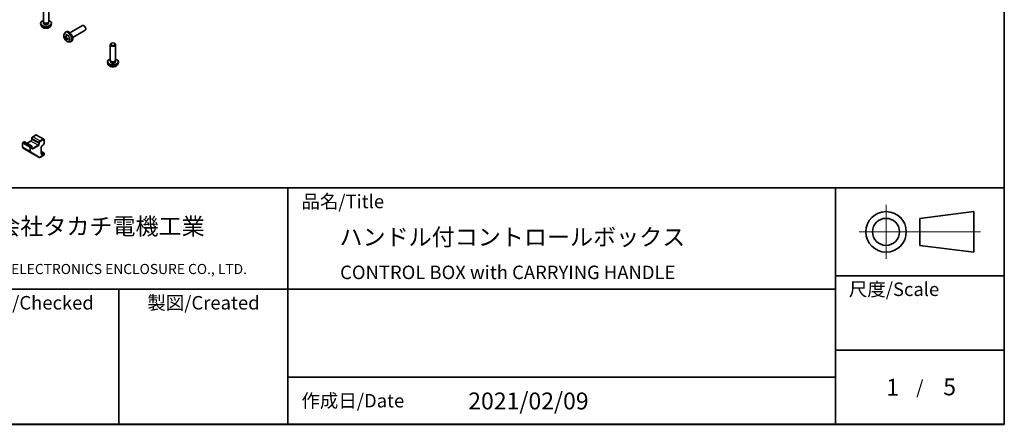
# Model space of a CAD drawing. Units: millimetres. Extents: x -944 to 6135, y -235 to 1189.
# Drawn here: x 283 to 1011, y -216 to 84 of the extents above; entities that cross this region are included whole.
import ezdxf
from ezdxf.enums import TextEntityAlignment as Align

# ---------------------------------------------------------------- set-up
doc = ezdxf.new("R2010")
doc.units = ezdxf.units.MM
doc.header["$LTSCALE"] = 5
doc.linetypes.add('CHAIN', pattern=[0.3543, 0.2362, -0.0295, 0.0591, -0.0295])
for name, color, linetype, lineweight in [('Border (ISO)', 7, 'Continuous', 35), ('Title (ISO)', 7, 'Continuous', 35), ('Visible (ISO)', 7, 'Continuous', 35), ('Visible Narrow (ISO)', 7, 'Continuous', 25)]:
    doc.layers.add(name, color=color, linetype=linetype, lineweight=lineweight)
doc.styles.add('Note Text (TK)', font='txt')
doc.styles.add('文字スタイル67', font='arial.ttf')

# ---------------------------------------------------------------- blocks, each defined once
blk = doc.blocks.new('図面枠 tk図枠')
at = {"layer": 'Border (ISO)'}
for p in [(405.5, 289), (14.5, 8)]:
    blk.add_line(p, (405.5, 8), dxfattribs=at)
blk = doc.blocks.new('表題欄 tk表題欄')
at = {"layer": 'Title (ISO)'}
for p, q in [((74.71, 244.05), (255.71, 244.05)), ((149.71, 244.05), (149.71, 209.05)), ((230.71, 244.05), (230.71, 209.05)), ((255.71, 244.05), (255.71, 209.05)), ((243.21, 239.55), (251.21, 240.55)), ((251.21, 234.55), (251.21, 240.55)), ((243.21, 239.55), (243.21, 235.55)), ((243.21, 235.55), (251.21, 234.55)), ((230.71, 231.05), (255.71, 231.05)), ((74.71, 229.05), (230.71, 229.05)), ((124.71, 229.05), (124.71, 209.05)), ((230.71, 220.05), (255.71, 220.05)), ((149.71, 216.05), (230.71, 216.05)), ((255.71, 209.05), (74.71, 209.05))]:
    blk.add_line(p, q, dxfattribs=at)
at = {"layer": 'Title (ISO)', "color": 4, "linetype": 'CHAIN', "lineweight": 18, "ltscale": 8.88956}
blk.add_line((238.21, 241.55), (238.21, 233.55), dxfattribs=at)
at = {"layer": 'Title (ISO)', "color": 4, "linetype": 'CHAIN', "lineweight": 18, "ltscale": 20.001633}
blk.add_line((252.21, 237.55), (234.21, 237.55), dxfattribs=at)
at = {"layer": 'Title (ISO)'}
for radius in [3, 2]:
    blk.add_circle((238.21, 237.55), radius, dxfattribs=at)
at = {"layer": 'Title (ISO)', "color": 1, "char_height": 2, "line_spacing_factor": 1.5, "style": 'Note Text (TK)'}
for s, insert, attachment_point in [('\\fＭＳ Ｐゴシック|b0|i0;\\H2.0000;品名/Title', (151.71, 242.05), 4), ('\\fＭＳ Ｐゴシック|b0|i0;\\H2.0000;尺度/Scale', (232.71, 229.05), 4), ('\\fＭＳ Ｐゴシック|b0|i0;\\H2.0000;検図/Checked', (112.21, 227.05), 5), ('\\fＭＳ Ｐゴシック|b0|i0;\\H2.0000;製図/Created', (137.21, 227.05), 5), ('\\fＭＳ Ｐゴシック|b0|i0;\\H2.0000;作成日/Date', (151.71, 212.55), 4)]:
    blk.add_mtext(s, dxfattribs=dict(at, insert=insert, attachment_point=attachment_point))
at = {"layer": 'Title (ISO)', "color": 7, "line_spacing_factor": 1.5, "style": 'Note Text (TK)'}
for s, insert, char_height, attachment_point in [('株式会社タカチ電機工業', (99.87, 238.05), 2.5, 4), ('\\fArial|b0|i0;\\H1.4986;TAKACHI ELECTRONICS ENCLOSURE CO., LTD.', (99.87, 232.05), 1.4986, 4), ('\\fＭＳ Ｐゴシック|b0|i0;\\H2.0000;/', (243.21, 214.55), 2, 5)]:
    blk.add_mtext(s, dxfattribs=dict(at, insert=insert, char_height=char_height, attachment_point=attachment_point))
at = {"layer": 'Title (ISO)', "color": 7}
for tag, p, height, style in [('<品名>_001', (157.34, 235.53), 2.5, 'Note Text (TK)'), ('<Title>_001', (157.43, 230.55), 2, '文字スタイル67'), ('<ページ_No.>_001', (238.1, 213.3), 2.5, 'Note Text (TK)'), ('<総ページ数>_001', (246.8, 213.3), 2.5, 'Note Text (TK)'), ('作成日_001', (175.63, 211.26), 2.5, 'Note Text (TK)')]:
    blk.add_attdef(tag, p, '', height=height, dxfattribs=dict(at, style=style))
at = {"layer": 'Title (ISO)', "color": 7, "style": 'Note Text (TK)'}
for tag, p in [('<尺度>', (243.21, 223.55)), ('<承認>', (87.21, 217.05))]:
    blk.add_attdef(tag, text='', height=2.5, dxfattribs=at).set_placement(p, align=Align.MIDDLE_CENTER)

msp = doc.modelspace()

# ---------------------------------------------------------------- linework, layer by layer
at = {"layer": 'Visible (ISO)'}
for p, q in [((300.1384, 82.5464), (300.1384, 94.1166)), ((304.1384, 82.5464), (304.1384, 94.1166)), ((298.2385, 80.3991), (298.1461, 81.2605)), ((300.4685, 81.8313), (300.2676, 82.1381)), ((300.3532, 81.4033), (300.3532, 82.0075)), ((303.8083, 81.8313), (304.0092, 82.1381)), ((303.9237, 81.4033), (303.9237, 82.0075)), ((306.0383, 80.3991), (306.1308, 81.2605)), ((316.2894, 74.4807), (316.9891, 74.9914)), ((319.841, 74.3374), (329.119, 79.694)), ((321.841, 70.8733), (331.119, 76.2299)), ((330.4224, 79.4199), (330.1186, 79.5952)), ((331.5333, 77.4958), (331.5332, 77.1451)), ((316.5888, 70.9441), (317.2562, 71.2395)), ((317.2762, 69.7534), (317.8658, 70.1838)), ((320.1893, 67.7259), (320.9814, 68.0765)), ((350.5251, 66.5309), (350.2213, 66.3555)), ((352.7467, 66.5309), (353.0504, 66.3555)), ((349.6359, 53.969), (349.6359, 65.5392)), ((353.6359, 53.969), (353.6359, 65.5392)), ((347.736, 51.8218), (347.6436, 52.6831)), ((349.966, 53.2539), (349.7651, 53.5607)), ((349.8506, 52.8259), (349.8506, 53.4301)), ((353.3058, 53.2539), (353.5067, 53.5607)), ((353.4211, 52.8259), (353.4211, 53.4301)), ((355.5358, 51.8218), (355.6282, 52.6831)), ((284.8305, -7.1696), (284.8305, -10.1674)), ((285.9705, -6.3382), (284.9805, -6.9098)), ((291.503, -9.3593), (286.2705, -6.3382)), ((290.8495, -5.8892), (288.1711, -7.4356)), ((291.6187, -3.822), (291.6187, -4.5568)), ((294.5265, -1.3984), (292.2637, -2.7048)), ((300.409, -4.3848), (295.1765, -1.3638)), ((300.704, -4.965), (300.704, -7.5778)), ((285.3326, -11.2054), (290.5652, -14.2265)), ((290.5652, -14.2265), (296.8078, -17.8307)), ((291.653, -9.6191), (291.653, -10.9255)), ((298.6534, -10.3948), (298.6534, -14.9671)), ((300.554, -14.5849), (298.6534, -13.4875)), ((300.059, -8.695), (299.4226, -9.0624)), ((300.554, -16.2476), (297.9578, -17.7465)), ((300.704, -14.8447), (300.704, -15.9878))]:
    msp.add_line(p, q, dxfattribs=at)
for centre, start, end in [((285.1305, -7.1696), 120, 180), ((286.1205, -6.598), 60, 120), ((291.353, -9.6191), 0, 60), ((300.404, -14.8447), 0, 60), ((300.404, -15.9878), 300, 0)]:
    msp.add_arc(centre, 0.3, start, end, dxfattribs=at)
for centre, major_axis, ratio, start_param, end_param in [((302.1384, 81.4033), (-4, 0), 0.57735027, 5.23598776, 10.47197551), ((302.1384, 82.5464), (-2, 0), 0.57735027, 0, 3.14159265), ((302.1384, 81.4033), (-1.7853, 0), 0.57735027, 0, 3.14159265), ((302.1384, 82.1958), (-1.7853, 0), 0.57735027, 0.36144194, 2.78015071), ((319.109, 71.6054), (-2, 3.4641), 0.57735027, 3.0796893, 6.34508866), ((330.119, 77.962), (-1, 1.7321), 0.57735027, 3.14159264, 6.28318531), ((330.4227, 78.1373), (-0.7853, 1.3602), 0.57735027, 3.92675802, 5.49801994), ((321.5096, 72.8715), (-6.4957, 0.1911), 0.49462411, 0.45484759, 0.69383188), ((321.5096, 73.0995), (6.4948, 0.2196), 0.65417299, 3.55978145, 3.79876575), ((321.6032, 72.9256), (-3.9094, -5.191), 0.59526289, 5.2229706, 5.46195489), ((321.6032, 72.9373), (-3.4375, -5.5149), 0.65417299, 5.62601221, 5.86499651), ((321.4058, 73.0396), (2.5666, 5.9702), 0.55353421, 1.94328958, 2.18227387), ((321.4058, 73.0513), (3.0824, 5.721), 0.49462411, 2.44776077, 2.68674507), ((321.4994, 72.8773), (-6.4536, 0.7624), 0.55353421, 0.95931878, 1.19830308), ((321.4994, 73.1053), (6.4503, 0.7902), 0.59526289, 3.96282307, 4.20180736), ((351.6359, 65.5392), (-2, 0), 0.57735027, 5.49801994, 10.20994333), ((351.6359, 52.8259), (-4, 0), 0.57735027, 5.23598776, 10.47197551), ((351.6359, 53.969), (-2, 0), 0.57735027, 0, 3.14159267), ((351.6359, 52.8259), (-1.7853, 0), 0.57735027, 0, 3.14159265), ((351.6359, 53.6184), (-1.7853, 0), 0.57735027, 0.36144194, 2.78015071)]:
    msp.add_ellipse(centre, major_axis=major_axis, ratio=ratio, start_param=start_param, end_param=end_param, dxfattribs=at)
msp.add_ellipse((351.6359, 65.8899), major_axis=(1.5706, 0), ratio=0.57735027, dxfattribs=at)
for points, knots in [([(298.2385, 80.3991), (298.2684, 80.1212), (298.348, 79.8538), (298.5888, 79.3452), (298.7576, 79.1119), (299.1838, 78.6608), (299.4527, 78.4632), (300.0912, 78.1029), (300.4706, 77.9622), (301.2736, 77.7669), (301.6989, 77.718), (302.5452, 77.7159), (302.9658, 77.7616), (303.7856, 77.9537), (304.1849, 78.1001), (304.9129, 78.5158), (305.2484, 78.7794), (305.7235, 79.3991), (305.8894, 79.7139), (306.0061, 80.1752), (306.0262, 80.2864), (306.0383, 80.3991)], [5.5596905, 5.5596905, 5.5596905, 5.5596905, 5.76465035, 5.76465035, 5.99724023, 5.99724023, 6.29459763, 6.29459763, 6.66985758, 6.66985758, 7.06428247, 7.06428247, 7.45411883, 7.45411883, 7.84838663, 7.84838663, 8.22269251, 8.22269251, 8.4943548, 8.4943548, 8.57747644, 8.57747644, 8.57747644, 8.57747644]), ([(320.1893, 67.7259), (319.9337, 67.6128), (319.6623, 67.548), (319.1014, 67.5023), (318.8149, 67.5318), (318.2112, 67.6754), (317.9056, 67.8095), (317.2744, 68.1822), (316.9628, 68.4404), (316.3922, 69.0382), (316.1371, 69.382), (315.7122, 70.1139), (315.5415, 70.5011), (315.2979, 71.3071), (315.2251, 71.7261), (315.221, 72.5644), (315.2816, 72.9868), (315.5808, 73.708), (315.7705, 74.0091), (316.1116, 74.3408), (316.1978, 74.4138), (316.2894, 74.4807)], [5.5596905, 5.5596905, 5.5596905, 5.5596905, 5.76465035, 5.76465035, 5.99724023, 5.99724023, 6.29459763, 6.29459763, 6.66985758, 6.66985758, 7.06428247, 7.06428247, 7.45411883, 7.45411883, 7.84838663, 7.84838663, 8.22269251, 8.22269251, 8.4943548, 8.4943548, 8.57747644, 8.57747644, 8.57747644, 8.57747644]), ([(315.7865, 71.1328), (315.774, 71.1297), (315.7597, 71.128), (315.7318, 71.1274), (315.7136, 71.1294), (315.6849, 71.1366), (315.6692, 71.1432), (315.6484, 71.1565), (315.6389, 71.165), (315.6328, 71.1734)], [0.0427285558, 0.0427285558, 0.0427285558, 0.0427285558, 0.0464696768, 0.0464696768, 0.0511089018, 0.0511089018, 0.0558160505, 0.0558160505, 0.05997866, 0.05997866, 0.05997866, 0.05997866]), ([(316.6778, 71.0923), (316.6729, 71.0577), (316.6627, 71.0249), (316.6324, 70.9735), (316.6123, 70.955), (316.569, 70.9349), (316.5429, 70.9319), (316.4956, 70.9422), (316.475, 70.9512), (316.4552, 70.9638)], [-0.2036008625, -0.2036008625, -0.2036008625, -0.2036008625, -0.191101084, -0.191101084, -0.1786013054, -0.1786013054, -0.1660771911, -0.1660771911, -0.1569242563, -0.1569242563, -0.1569242563, -0.1569242563]), ([(316.4552, 70.3302), (316.4814, 70.3095), (316.5097, 70.2813), (316.5628, 70.2156), (316.5875, 70.1782), (316.6276, 70.1051), (316.6455, 70.0646), (316.6675, 69.9973), (316.6741, 69.9697), (316.6778, 69.9447)], [-0.203600879, -0.203600879, -0.203600879, -0.203600879, -0.1911011005, -0.1911011005, -0.178601322, -0.178601322, -0.1660772077, -0.1660772077, -0.1569242728, -0.1569242728, -0.1569242728, -0.1569242728]), ([(317.0196, 72.3219), (317.0178, 72.3227), (317.016, 72.3235), (317.0064, 72.329), (316.9991, 72.3375), (316.991, 72.356), (316.9889, 72.3693), (316.99, 72.3928), (316.9926, 72.4066), (316.9968, 72.4191)], [0.0455535579, 0.0455535579, 0.0455535579, 0.0455535579, 0.0464696768, 0.0464696768, 0.0511089018, 0.0511089018, 0.0558160505, 0.0558160505, 0.05997866, 0.05997866, 0.05997866, 0.05997866]), ([(316.9968, 68.8109), (316.9926, 68.8204), (316.99, 68.8328), (316.9889, 68.8575), (316.991, 68.8743), (316.9991, 68.9029), (317.0064, 68.9197), (317.0209, 68.9435), (317.0296, 68.955), (317.0384, 68.9643)], [0.0145600729, 0.0145600729, 0.0145600729, 0.0145600729, 0.0187226824, 0.0187226824, 0.0234298311, 0.0234298311, 0.0280690561, 0.0280690561, 0.0318101771, 0.0318101771, 0.0318101771, 0.0318101771]), ([(317.0196, 72.3219), (317.0453, 72.3111), (317.0712, 72.2995), (317.1233, 72.2743), (317.1495, 72.2609), (317.2021, 72.2322), (317.2285, 72.2169), (317.2813, 72.1848), (317.3078, 72.1678), (317.3495, 72.1398), (317.3647, 72.1293), (317.3799, 72.1186)], [3.005018033, 3.005018033, 3.005018033, 3.005018033, 3.059534503, 3.059534503, 3.114050973, 3.114050973, 3.168567443, 3.168567443, 3.223083913, 3.223083913, 3.254423712, 3.254423712, 3.254423712, 3.254423712]), ([(317.2265, 69.628), (317.2252, 69.6589), (317.2302, 69.6887), (317.254, 69.7363), (317.2727, 69.754), (317.3169, 69.7747), (317.3454, 69.779), (317.3999, 69.773), (317.4246, 69.7663), (317.449, 69.7565)], [-0.2036008625, -0.2036008625, -0.2036008625, -0.2036008625, -0.191101084, -0.191101084, -0.1786013054, -0.1786013054, -0.1660771911, -0.1660771911, -0.1569242563, -0.1569242563, -0.1569242563, -0.1569242563]), ([(317.449, 70.39), (317.4167, 70.4071), (317.3831, 70.4323), (317.3235, 70.4942), (317.2974, 70.5309), (317.2583, 70.6045), (317.2428, 70.6464), (317.228, 70.7179), (317.2255, 70.7479), (317.2265, 70.7755)], [-0.203600879, -0.203600879, -0.203600879, -0.203600879, -0.1911011005, -0.1911011005, -0.178601322, -0.178601322, -0.1660772077, -0.1660772077, -0.1569242728, -0.1569242728, -0.1569242728, -0.1569242728]), ([(318.7577, 69.3693), (318.7447, 69.3719), (318.7314, 69.3765), (318.7105, 69.3873), (318.7, 69.3958), (318.6881, 69.4121), (318.6844, 69.4227), (318.6844, 69.4338), (318.6846, 69.4357), (318.6848, 69.4376)], [0.0145600729, 0.0145600729, 0.0145600729, 0.0145600729, 0.0187226824, 0.0187226824, 0.0234298311, 0.0234298311, 0.0280690561, 0.0280690561, 0.028985175, 0.028985175, 0.028985175, 0.028985175]), ([(318.6889, 69.8513), (318.6906, 69.8328), (318.6921, 69.8144), (318.6955, 69.7643), (318.6969, 69.7329), (318.6984, 69.671), (318.6984, 69.6405), (318.6969, 69.5806), (318.6955, 69.5512), (318.6912, 69.4935), (318.6883, 69.4653), (318.6848, 69.4376)], [4.599557922, 4.599557922, 4.599557922, 4.599557922, 4.630897721, 4.630897721, 4.685414191, 4.685414191, 4.739930661, 4.739930661, 4.794447131, 4.794447131, 4.848963601, 4.848963601, 4.848963601, 4.848963601]), ([(347.736, 51.8218), (347.7659, 51.5439), (347.8454, 51.2765), (348.0863, 50.7679), (348.2551, 50.5345), (348.6813, 50.0835), (348.9502, 49.8858), (349.5887, 49.5256), (349.9681, 49.3848), (350.7711, 49.1895), (351.1964, 49.1406), (352.0426, 49.1385), (352.4633, 49.1842), (353.2831, 49.3763), (353.6824, 49.5228), (354.4104, 49.9384), (354.7459, 50.2021), (355.221, 50.8218), (355.3868, 51.1366), (355.5035, 51.5978), (355.5237, 51.7091), (355.5358, 51.8218)], [5.5596905, 5.5596905, 5.5596905, 5.5596905, 5.76465035, 5.76465035, 5.99724023, 5.99724023, 6.29459763, 6.29459763, 6.66985758, 6.66985758, 7.06428247, 7.06428247, 7.45411883, 7.45411883, 7.84838663, 7.84838663, 8.22269251, 8.22269251, 8.4943548, 8.4943548, 8.57747644, 8.57747644, 8.57747644, 8.57747644]), ([(291.6187, -4.5568), (291.6187, -4.6295), (291.61, -4.7121), (291.5723, -4.8898), (291.5428, -4.9851), (291.464, -5.1778), (291.4144, -5.275), (291.3001, -5.4589), (291.2354, -5.5456), (291.0999, -5.6975), (291.0291, -5.763), (290.9223, -5.8439), (290.8852, -5.8685), (290.8495, -5.8892)], [3.14159265, 3.14159265, 3.14159265, 3.14159265, 3.41383849, 3.41383849, 3.69493885, 3.69493885, 3.98278528, 3.98278528, 4.27231271, 4.27231271, 4.55800649, 4.55800649, 4.71238898, 4.71238898, 4.71238898, 4.71238898]), ([(292.2637, -2.7048), (292.1883, -2.7484), (292.1184, -2.8022), (291.9893, -2.9252), (291.9303, -2.9943), (291.8251, -3.1432), (291.7791, -3.223), (291.7027, -3.3885), (291.6723, -3.4742), (291.6304, -3.6474), (291.6187, -3.7349), (291.6187, -3.822)], [4.71238898, 4.71238898, 4.71238898, 4.71238898, 5.02654825, 5.02654825, 5.34070751, 5.34070751, 5.65486678, 5.65486678, 5.96902604, 5.96902604, 6.28318531, 6.28318531, 6.28318531, 6.28318531]), ([(295.1765, -1.3638), (295.1346, -1.3396), (295.0894, -1.3212), (294.9973, -1.2971), (294.9504, -1.2913), (294.8585, -1.2903), (294.8135, -1.2951), (294.7264, -1.3127), (294.6844, -1.3255), (294.6032, -1.3575), (294.5641, -1.3767), (294.5265, -1.3984)], [3.926990817, 3.926990817, 3.926990817, 3.926990817, 4.08407045, 4.08407045, 4.241150082, 4.241150082, 4.398229715, 4.398229715, 4.555309348, 4.555309348, 4.71238898, 4.71238898, 4.71238898, 4.71238898]), ([(300.409, -4.3848), (300.4509, -4.409), (300.4894, -4.4389), (300.5563, -4.5067), (300.5848, -4.5443), (300.6316, -4.6234), (300.65, -4.6648), (300.6783, -4.749), (300.6882, -4.7918), (300.7011, -4.8781), (300.704, -4.9215), (300.704, -4.965)], [2.35619449, 2.35619449, 2.35619449, 2.35619449, 2.513274123, 2.513274123, 2.670353756, 2.670353756, 2.827433388, 2.827433388, 2.984513021, 2.984513021, 3.141592654, 3.141592654, 3.141592654, 3.141592654]), ([(284.8305, -10.1674), (284.8305, -10.2537), (284.8364, -10.3382), (284.8608, -10.5022), (284.8794, -10.5818), (284.9305, -10.7341), (284.9632, -10.8069), (285.0436, -10.9427), (285.0915, -11.0057), (285.2019, -11.1175), (285.2645, -11.1661), (285.3326, -11.2054)], [0, 0, 0, 0, 0.157079633, 0.157079633, 0.314159265, 0.314159265, 0.471238898, 0.471238898, 0.628318531, 0.628318531, 0.785398163, 0.785398163, 0.785398163, 0.785398163]), ([(291.653, -10.9255), (291.653, -10.9674), (291.6559, -11.0062), (291.6663, -11.0754), (291.6737, -11.106), (291.6912, -11.158), (291.7012, -11.1794), (291.7216, -11.2139), (291.7319, -11.227), (291.7521, -11.2473), (291.7618, -11.2547), (291.7723, -11.2608)], [0, 0, 0, 0, 0.157079633, 0.157079633, 0.314159265, 0.314159265, 0.471238898, 0.471238898, 0.628318531, 0.628318531, 0.785398163, 0.785398163, 0.785398163, 0.785398163]), ([(299.4226, -9.0624), (299.3596, -9.0988), (299.2925, -9.1476), (299.1575, -9.2691), (299.0897, -9.3424), (298.9622, -9.5069), (298.9029, -9.5985), (298.8007, -9.7894), (298.758, -9.8887), (298.6942, -10.0821), (298.6728, -10.1761), (298.6562, -10.3091), (298.6534, -10.3535), (298.6534, -10.3948)], [4.71238898, 4.71238898, 4.71238898, 4.71238898, 4.98463482, 4.98463482, 5.26573517, 5.26573517, 5.55358161, 5.55358161, 5.84310904, 5.84310904, 6.12880282, 6.12880282, 6.28318531, 6.28318531, 6.28318531, 6.28318531]), ([(300.704, -7.5778), (300.704, -7.6649), (300.6923, -7.7524), (300.6504, -7.9256), (300.6201, -8.0113), (300.5437, -8.1768), (300.4976, -8.2566), (300.3925, -8.4055), (300.3334, -8.4746), (300.2044, -8.5976), (300.1344, -8.6514), (300.059, -8.695)], [3.14159265, 3.14159265, 3.14159265, 3.14159265, 3.45575192, 3.45575192, 3.76991118, 3.76991118, 4.08407045, 4.08407045, 4.39822972, 4.39822972, 4.71238898, 4.71238898, 4.71238898, 4.71238898]), ([(297.9578, -17.7465), (297.8831, -17.7896), (297.807, -17.8268), (297.6527, -17.8876), (297.5745, -17.9113), (297.4171, -17.9432), (297.3377, -17.9513), (297.1799, -17.9496), (297.1013, -17.9396), (296.9493, -17.8999), (296.8759, -17.87), (296.8078, -17.8307)], [4.71238898, 4.71238898, 4.71238898, 4.71238898, 4.869468613, 4.869468613, 5.026548246, 5.026548246, 5.183627878, 5.183627878, 5.340707511, 5.340707511, 5.497787144, 5.497787144, 5.497787144, 5.497787144]), ([(298.6534, -14.9671), (298.6534, -15.0091), (298.6563, -15.0478), (298.6666, -15.1171), (298.674, -15.1476), (298.6915, -15.1996), (298.7015, -15.2211), (298.722, -15.2556), (298.7323, -15.2686), (298.7524, -15.289), (298.7622, -15.2964), (298.7726, -15.3024)], [0, 0, 0, 0, 0.157079633, 0.157079633, 0.314159265, 0.314159265, 0.471238898, 0.471238898, 0.628318531, 0.628318531, 0.785398163, 0.785398163, 0.785398163, 0.785398163])]:
    msp.add_open_spline(points, degree=3, knots=knots, dxfattribs=at)
for points, weights in [([(315.7865, 71.1328), (315.9502, 71.1726), (316.1022, 71.2096)], [1.07090462707, 1.07755563662, 1.08273581421]), ([(317.2628, 69.1993), (317.1548, 69.0862), (317.0384, 68.9643)], [1.08273581423, 1.07755563664, 1.07090462709])]:
    msp.add_rational_spline(points, weights, degree=2, dxfattribs=at)
at = {"layer": 'Visible Narrow (ISO)'}
for p, q in [((316.4552, 70.3302), (317.2295, 70.851)), ((316.6778, 71.0923), (317.2699, 71.3763)), ((316.6778, 69.9447), (317.516, 70.3549)), ((317.449, 69.7565), (317.9911, 70.1272)), ((285.1305, -6.9246), (286.1205, -6.3531)), ((290.3631, -9.9457), (285.1305, -6.9246)), ((286.1205, -6.3531), (291.353, -9.3741)), ((288.2589, -7.4863), (290.9995, -5.904)), ((296.2321, -8.9251), (290.9995, -5.904)), ((291.7066, -4.6793), (291.7066, -3.9444)), ((296.9392, -6.9655), (291.7066, -3.9444)), ((296.9392, -7.7003), (291.7066, -4.6793)), ((292.4137, -2.7197), (294.6765, -1.4133)), ((297.6463, -5.7407), (292.4137, -2.7197)), ((299.909, -4.4343), (294.6765, -1.4133)), ((296.9392, -6.9655), (296.9392, -7.7003)), ((297.3635, -7.7003), (297.3635, -6.9655)), ((299.909, -4.4343), (297.6463, -5.7407)), ((297.8584, -6.1081), (300.1212, -4.8018)), ((300.6161, -5.0875), (300.6161, -7.7003)), ((284.9184, -10.2899), (284.9184, -7.2921)), ((284.9184, -7.2921), (290.151, -10.3131)), ((290.151, -13.3109), (284.9184, -10.2899)), ((290.151, -10.3131), (290.151, -13.3109)), ((291.353, -9.3741), (290.3631, -9.9457)), ((290.5752, -10.3131), (291.5652, -9.7416)), ((290.5752, -13.3109), (290.5752, -10.3131)), ((297.17, -17.6933), (290.9273, -14.0891)), ((291.5652, -9.7416), (291.5652, -11.0479)), ((292.2723, -11.2112), (291.653, -10.8537)), ((296.2321, -8.9251), (292.2723, -11.2112)), ((292.4844, -11.5787), (296.4442, -9.2925)), ((298.5655, -10.5172), (298.5655, -15.0896)), ((298.6534, -13.589), (300.404, -14.5997)), ((300.1212, -8.5576), (299.4848, -8.9251)), ((300.6161, -16.1102), (298.02, -17.6091)), ((299.2726, -15.2529), (298.6534, -14.8954)), ((300.404, -14.5997), (299.2726, -15.2529)), ((299.4848, -15.6203), (300.6161, -14.9671)), ((300.6161, -14.9671), (300.6161, -16.1102))]:
    msp.add_line(p, q, dxfattribs=at)
for centre, major_axis, ratio, start_param, end_param in [((302.1384, 80.5387), (3.9074, 0), 0.57735027, 3.20349601, 6.22128195), ((318.3602, 71.1731), (1.9537, -3.3839), 0.57735027, 6.22128195, 9.48668132), ((317.1952, 70.5005), (1.1137, -1.9289), 0.57735027, 3.80068814, 4.05329349), ((317.2387, 70.5255), (-1.0366, 1.7954), 0.57735027, 0.71622982, 0.92242245), ((317.1952, 70.5005), (-1.1137, 1.9289), 0.57735027, 5.37148447, 5.62408982), ((317.1952, 70.5005), (1.1137, -1.9289), 0.57735027, 5.37148447, 5.62408982), ((317.2387, 70.5255), (-1.0366, 1.7954), 0.57735027, 2.21917021, 2.42536283), ((317.1952, 70.5005), (-1.1137, 1.9289), 0.57735027, 3.80068814, 4.05329349), ((351.6359, 51.9613), (3.9074, 0), 0.57735027, 3.20349601, 6.22128195), ((285.1305, -7.1696), (-0.3, 0), 0.57735027, 0, 0.78539816), ((285.1305, -7.1696), (0.15, 0.2598), 0.57735027, 0.78539816, 2.35619449), ((285.1305, -7.1696), (-0.15, 0.2598), 0.57735027, 5.49778714, 6.28318531), ((286.1205, -6.598), (-0.15, 0.2598), 0.57735027, 5.49778714, 6.28318531), ((286.1205, -6.598), (0.15, 0.2598), 0.57735027, 0, 0.78539816), ((290.9995, -6.149), (-0.15, 0.2598), 0.57735027, 5.49778714, 6.28318531), ((290.9995, -5.0875), (0.5, 0.866), 0.57735027, 3.92699082, 5.49778714), ((291.9187, -3.822), (-0.3, 0), 0.57735027, 0, 0.78539816), ((291.9187, -4.5568), (-0.3, 0), 0.57735027, 0, 0.78539816), ((292.4137, -3.5362), (0.5, 0.866), 0.57735027, 0.78539816, 2.35619449), ((292.4137, -2.9646), (-0.15, 0.2598), 0.57735027, 5.49778714, 6.28318531), ((294.6765, -1.6582), (-0.15, 0.2598), 0.57735027, 5.49778714, 6.28318531), ((294.6765, -2.2298), (0.5, 0.866), 0.57735027, 0, 0.78539816), ((297.6463, -6.5572), (-0.5, -0.866), 0.57735027, 3.92699082, 5.49778714), ((297.1513, -6.843), (0.3, 0), 0.57735027, 3.92699082, 5.49778714), ((297.8584, -6.6797), (0.35, 0.6062), 0.57735027, 0.78539816, 2.35619449), ((297.6463, -5.9857), (0.15, -0.2598), 0.57735027, 0.78539816, 2.35619449), ((299.909, -5.2508), (0.5, 0.866), 0.57735027, 0, 0.78539816), ((299.909, -4.6793), (0.15, -0.2598), 0.57735027, 0.78539816, 2.35619449), ((300.1212, -5.3733), (0.35, 0.6062), 0.57735027, 5.49778714, 7.06858347), ((300.404, -4.965), (0.3, 0), 0.57735027, 5.49778714, 6.28318531), ((285.1305, -10.1674), (-0.3, 0), 0.57735027, 0, 0.78539816), ((286.3326, -9.4734), (-1, -1.7321), 0.57735027, 5.49778714, 6.28318531), ((290.3631, -10.1906), (-0.15, -0.2598), 0.57735027, 3.92699082, 5.49778714), ((290.3631, -10.1906), (0.3, 0), 0.57735027, 3.92699082, 5.49778714), ((290.3631, -13.1885), (-0.3, 0), 0.57735027, 0.78539816, 2.35619449), ((291.5652, -12.4944), (-1, -1.7321), 0.57735027, 5.49778714, 6.28318531), ((290.3631, -10.1906), (-0.15, 0.2598), 0.57735027, 3.92699082, 5.49778714), ((290.7152, -13.9667), (-0.15, -0.2598), 0.81649658, 0, 1.57079633), ((291.7773, -12.6169), (-0.85, -1.4722), 0.57735027, 5.49778714, 6.28318531), ((291.353, -9.6191), (0.15, 0.2598), 0.57735027, 0, 0.78539816), ((291.353, -9.6191), (0.15, -0.2598), 0.57735027, 0.78539816, 2.35619449), ((291.353, -9.6191), (0.3, 0), 0.57735027, 5.49778714, 6.28318531), ((291.353, -10.9255), (0.3, 0), 0.57735027, 5.49778714, 6.28318531), ((292.4844, -10.5172), (-0.65, -1.1258), 0.57735027, 5.49778714, 7.06858347), ((292.2723, -10.3948), (-0.5, -0.866), 0.57735027, 0, 0.78539816), ((292.2723, -11.4562), (-0.15, 0.2598), 0.57735027, 3.92699082, 5.49778714), ((296.2321, -8.1086), (-0.5, -0.866), 0.57735027, 0.78539816, 2.35619449), ((296.2321, -9.17), (-0.15, 0.2598), 0.57735027, 3.92699082, 5.49778714), ((296.4442, -8.231), (0.65, 1.1258), 0.57735027, 3.92699082, 5.49778714), ((297.1513, -7.5778), (0.3, 0), 0.57735027, 3.92699082, 5.49778714), ((299.4848, -9.9865), (-0.65, -1.1258), 0.57735027, 3.92699082, 5.49778714), ((298.3534, -10.3948), (0.3, 0), 0.57735027, 5.49778714, 6.28318531), ((299.2726, -8.8026), (0.15, -0.2598), 0.57735027, 0, 0.78539816), ((299.909, -8.4352), (0.15, -0.2598), 0.57735027, 0, 0.78539816), ((300.1212, -7.9861), (-0.35, -0.6062), 0.57735027, 0.78539816, 2.35619449), ((300.404, -14.8447), (0.15, 0.2598), 0.57735027, 0, 0.78539816), ((300.404, -7.5778), (0.3, 0), 0.57735027, 5.49778714, 6.28318531), ((296.9578, -17.5709), (-0.15, -0.2598), 0.81649658, 0, 1.57079633), ((298.02, -16.2211), (-0.85, -1.4722), 0.57735027, 0, 0.78539816), ((297.8078, -17.4867), (0.15, -0.2598), 0.57735027, 0, 0.78539816), ((298.3534, -14.9671), (0.3, 0), 0.57735027, 5.49778714, 6.28318531), ((299.4848, -14.5589), (-0.65, -1.1258), 0.57735027, 5.49778714, 7.06858347), ((299.2726, -14.4364), (-0.5, -0.866), 0.57735027, 0, 0.78539816), ((299.2726, -15.4979), (0.15, -0.2598), 0.57735027, 0.78539816, 2.35619449), ((300.404, -14.8447), (0.15, -0.2598), 0.57735027, 0.78539816, 2.35619449), ((300.404, -15.9878), (0.15, -0.2598), 0.57735027, 0, 0.78539816), ((300.404, -14.8447), (0.3, 0), 0.57735027, 5.49778714, 6.28318531), ((300.404, -15.9878), (0.3, 0), 0.57735027, 5.49778714, 6.28318531)]:
    msp.add_ellipse(centre, major_axis=major_axis, ratio=ratio, start_param=start_param, end_param=end_param, dxfattribs=at)
msp.add_ellipse((317.4615, 70.6542), major_axis=(-1.5344, 2.6577), ratio=0.57735027, dxfattribs=at)

# ---------------------------------------------------------------- block references
at = {"xscale": 5, "yscale": 5, "zscale": 5}
msp.add_blockref('図面枠 tk図枠', (-1016.3943, -255.5295), dxfattribs=at)
ref = msp.add_blockref('表題欄 tk表題欄', (-267.4384, -1260.7932), dxfattribs=dict(xscale=5, yscale=5, zscale=5))
ref.add_attrib('<品名>_001', 'ハンドル付コントロールボックス', (519.2592, -83.129), dxfattribs={"layer": 'Title (ISO)', "color": 7, "height": 12.5, "style": 'Note Text (TK)'})
ref.add_attrib('作成日_001', '2021/02/09', (614.4894, -204.4926), dxfattribs={"layer": 'Title (ISO)', "color": 7, "height": 12.5, "style": 'Note Text (TK)'})
ref.add_attrib('<Title>_001', 'CONTROL BOX with CARRYING HANDLE', (519.7142, -108.0364), dxfattribs={"layer": 'Title (ISO)', "color": 7, "height": 10, "style": '文字スタイル67'})
ref.add_attrib('<ページ_No.>_001', '1', (923.7354, -194.3307), dxfattribs={"layer": 'Title (ISO)', "color": 7, "height": 12.5, "style": 'Note Text (TK)'})
ref.add_attrib('<総ページ数>_001', '5', (965.9138, -194.0664), dxfattribs={"layer": 'Title (ISO)', "color": 7, "height": 12.5, "style": 'Note Text (TK)'})

doc.saveas('drawing.dxf')
